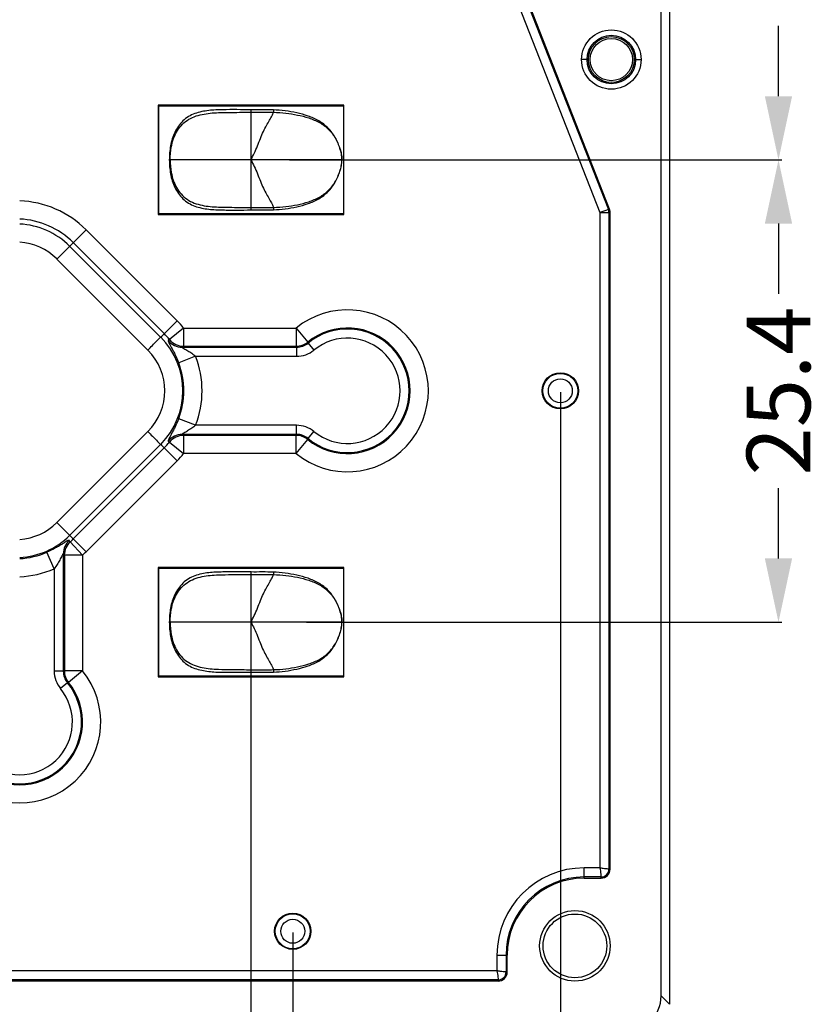
# Model space of a CAD drawing. Units: millimetres. Extents: x 981 to 1388, y -3112 to -2822.
# Drawn here: x 1288 to 1332, y -3015 to -2961 of the extents above; entities that cross this region are included whole.
import ezdxf

# ---------------------------------------------------------------- set-up
doc = ezdxf.new("R2010")
doc.units = ezdxf.units.MM
doc.styles.get("Standard").update_dxf_attribs({"font": 'txt', "bigfont": 'gbcbig.shx'})
doc.dimstyles.get("Standard").update_dxf_attribs({"dimtxt": 3.5, "dimasz": 3.5, "dimexe": 0.18, "dimexo": 0.0625, "dimgap": 0.09, "dimtad": 0, "dimdsep": 46, "dimtxsty": 'Standard', "dimblk": '_FILLED', "dimcen": 0, "dimclrd": 3, "dimclre": 4, "dimclrt": 6, "dimadec": 0, "dimazin": 0, "dimtp": 0.01, "dimtm": 0.01, "dimtfac": 1, "dimtofl": 0, "dimtmove": 0, "dimatfit": 3, "dimldrblk": '_FILLED', "dimfxl": 0, "dimtolj": 1, "dimarcsym": 0})

# ---------------------------------------------------------------- blocks, each defined once
blk = doc.blocks.new('_FILLED')
at = {"color": 0, "linetype": 'ByBlock'}
blk.add_solid([(0, 0), (-1, 0.214), (-1, -0.214)], dxfattribs=at)
blk = doc.blocks.new('*D14')
at = {"color": 4, "lineweight": -2}
for p, q in [((1329.886, -2942.937), (1330.003, -2942.937)), ((1302.969, -2968.337), (1330.003, -2968.337))]:
    blk.add_line(p, q, dxfattribs=at)
at = {"color": 3, "lineweight": -2}
for p, q in [((1329.823, -2946.437), (1329.823, -2950.297)), ((1329.823, -2964.837), (1329.823, -2960.977))]:
    blk.add_line(p, q, dxfattribs=at)
at = {"layer": 'Defpoints', "color": 0}
for p in [(1329.823, -2942.937), (1302.907, -2968.337), (1329.823, -2968.337)]:
    blk.add_point(p, dxfattribs=at)
at = {"color": 3, "lineweight": -2, "xscale": 3.5, "yscale": 3.5, "zscale": 3.5}
for p, rotation in [((1329.823, -2942.937), 90), ((1329.823, -2968.337), 270)]:
    blk.add_blockref('_FILLED', p, dxfattribs=dict(at, rotation=rotation))
at = {"color": 6, "insert": (1329.823, -2955.637), "char_height": 3.5, "attachment_point": 5, "rotation": 90}
blk.add_mtext('\\A1;25.4', dxfattribs=at)
blk = doc.blocks.new('*D15')
at = {"color": 4, "lineweight": -2}
for p, q in [((1325.707, -2968.337), (1330.003, -2968.337)), ((1303.895, -2993.737), (1330.003, -2993.737))]:
    blk.add_line(p, q, dxfattribs=at)
at = {"color": 3, "lineweight": -2}
for p, q in [((1329.823, -2971.837), (1329.823, -2975.697)), ((1329.823, -2990.237), (1329.823, -2986.377))]:
    blk.add_line(p, q, dxfattribs=at)
at = {"layer": 'Defpoints', "color": 0}
for p in [(1325.644, -2968.337), (1303.833, -2993.737), (1329.823, -2993.737)]:
    blk.add_point(p, dxfattribs=at)
at = {"color": 3, "lineweight": -2, "xscale": 3.5, "yscale": 3.5, "zscale": 3.5}
for p, rotation in [((1329.823, -2968.337), 90), ((1329.823, -2993.737), 270)]:
    blk.add_blockref('_FILLED', p, dxfattribs=dict(at, rotation=rotation))
at = {"color": 6, "insert": (1329.823, -2981.037), "char_height": 3.5, "attachment_point": 5, "rotation": 90}
blk.add_mtext('\\A1;25.4', dxfattribs=at)
blk = doc.blocks.new('*D24')
at = {"color": 4, "lineweight": -2}
for p, q in [((1275.433, -2996.499), (1275.433, -3021.292)), ((1300.833, -2996.499), (1300.833, -3021.292))]:
    blk.add_line(p, q, dxfattribs=at)
at = {"color": 3, "lineweight": -2}
for p, q in [((1278.933, -3021.112), (1282.793, -3021.112)), ((1297.333, -3021.112), (1293.473, -3021.112))]:
    blk.add_line(p, q, dxfattribs=at)
at = {"layer": 'Defpoints', "color": 0}
for p in [(1275.433, -2996.437), (1300.833, -2996.437), (1300.833, -3021.112)]:
    blk.add_point(p, dxfattribs=at)
at = {"color": 3, "lineweight": -2, "xscale": 3.5, "yscale": 3.5, "zscale": 3.5, "rotation": 180}
blk.add_blockref('_FILLED', (1275.433, -3021.112), dxfattribs=at)
at = {"color": 3, "lineweight": -2, "xscale": 3.5, "yscale": 3.5, "zscale": 3.5}
blk.add_blockref('_FILLED', (1300.833, -3021.112), dxfattribs=at)
at = {"color": 6, "insert": (1288.133, -3021.112), "char_height": 3.5, "attachment_point": 5}
blk.add_mtext('\\A1;25.4', dxfattribs=at)
blk = doc.blocks.new('*D25')
at = {"color": 4, "lineweight": -2}
for p, q in [((1303.14, -3010.79), (1303.14, -3029.371)), ((1273.143, -3011.226), (1273.143, -3029.371))]:
    blk.add_line(p, q, dxfattribs=at)
at = {"color": 3, "lineweight": -2}
for p, q in [((1276.643, -3029.191), (1285.426, -3029.191)), ((1299.64, -3029.191), (1290.856, -3029.191))]:
    blk.add_line(p, q, dxfattribs=at)
at = {"layer": 'Defpoints', "color": 0}
for p in [(1303.14, -3010.727), (1273.143, -3011.163), (1303.14, -3029.191)]:
    blk.add_point(p, dxfattribs=at)
at = {"color": 3, "lineweight": -2, "xscale": 3.5, "yscale": 3.5, "zscale": 3.5, "rotation": 180}
blk.add_blockref('_FILLED', (1273.143, -3029.191), dxfattribs=at)
at = {"color": 3, "lineweight": -2, "xscale": 3.5, "yscale": 3.5, "zscale": 3.5}
blk.add_blockref('_FILLED', (1303.14, -3029.191), dxfattribs=at)
at = {"color": 6, "insert": (1288.141, -3029.191), "char_height": 3.5, "attachment_point": 5}
blk.add_mtext('\\A1;30', dxfattribs=at)
blk = doc.blocks.new('*D26')
at = {"color": 4, "lineweight": -2}
for p, q in [((1258.443, -2981.463), (1258.443, -3036.003)), ((1317.84, -2981.09), (1317.84, -3036.003))]:
    blk.add_line(p, q, dxfattribs=at)
at = {"color": 3, "lineweight": -2}
for p, q in [((1261.943, -3035.823), (1282.801, -3035.823)), ((1314.34, -3035.823), (1293.481, -3035.823))]:
    blk.add_line(p, q, dxfattribs=at)
at = {"layer": 'Defpoints', "color": 0}
for p in [(1317.84, -2981.027), (1258.443, -2981.4), (1317.84, -3035.823)]:
    blk.add_point(p, dxfattribs=at)
at = {"color": 3, "lineweight": -2, "xscale": 3.5, "yscale": 3.5, "zscale": 3.5, "rotation": 180}
blk.add_blockref('_FILLED', (1258.443, -3035.823), dxfattribs=at)
at = {"color": 3, "lineweight": -2, "xscale": 3.5, "yscale": 3.5, "zscale": 3.5}
blk.add_blockref('_FILLED', (1317.84, -3035.823), dxfattribs=at)
at = {"color": 6, "insert": (1288.141, -3035.823), "char_height": 3.5, "attachment_point": 5}
blk.add_mtext('\\A1;59.4', dxfattribs=at)

msp = doc.modelspace()

# ---------------------------------------------------------------- linework, layer by layer
at = {"color": 7, "linetype": 'Continuous'}
for p, q in [((1323.843, -2845.72), (1323.843, -3014.735)), ((1323.375, -3014.267), (1323.375, -2846.188)), ((1315.127, -2958.78), (1320.012, -2971.23)), ((1315.592, -2958.598), (1320.481, -2971.059)), ((1320.541, -2971.035), (1315.652, -2958.575)), ((1319.309, -2962.823), (1319.01, -2962.823)), ((1321.973, -2962.823), (1322.273, -2962.823)), ((1305.951, -2965.333), (1295.751, -2965.333)), ((1295.751, -2965.333), (1295.779, -2965.361)), ((1295.751, -2965.333), (1295.751, -2971.333)), ((1295.779, -2965.361), (1305.923, -2965.361)), ((1295.779, -2971.305), (1295.779, -2965.361)), ((1305.923, -2965.361), (1305.923, -2971.305)), ((1305.951, -2971.333), (1305.951, -2965.333)), ((1300.851, -2971.087), (1300.851, -2965.58)), ((1305.847, -2968.333), (1296.362, -2968.333)), ((1295.751, -2971.333), (1295.779, -2971.305)), ((1305.923, -2971.305), (1295.779, -2971.305)), ((1305.951, -2971.333), (1305.923, -2971.305)), ((1320.012, -2971.23), (1320.012, -3007.239)), ((1320.541, -2971.035), (1320.481, -2971.059)), ((1320.575, -2971.218), (1320.511, -2971.218)), ((1320.511, -2971.218), (1320.511, -3007.303)), ((1320.575, -3007.303), (1320.575, -2971.218)), ((1295.751, -2971.333), (1305.951, -2971.333)), ((1290.181, -2973.782), (1291.787, -2972.177)), ((1291.787, -2972.177), (1296.787, -2977.177)), ((1291.082, -2972.881), (1296.082, -2977.881)), ((1290.886, -2973.077), (1295.886, -2978.078)), ((1290.181, -2973.782), (1295.182, -2978.782)), ((1296.787, -2977.177), (1295.948, -2978.015)), ((1297.147, -2977.574), (1296.376, -2978.206)), ((1297.147, -2977.574), (1303.331, -2977.574)), ((1297.147, -2977.574), (1297.147, -2978.573)), ((1303.331, -2977.574), (1303.962, -2978.348)), ((1303.331, -2977.574), (1303.331, -2978.573)), ((1295.886, -2978.078), (1295.948, -2978.015)), ((1296.376, -2978.206), (1296.301, -2978.263)), ((1303.962, -2978.348), (1303.986, -2978.402)), ((1297.147, -2978.573), (1297.071, -2978.629)), ((1297.071, -2978.629), (1303.351, -2978.629)), ((1297.147, -2978.573), (1303.331, -2978.573)), ((1303.351, -2978.629), (1303.351, -2979.129)), ((1303.986, -2978.402), (1304.303, -2978.788)), ((1297.805, -2979.129), (1296.877, -2979.49)), ((1297.805, -2979.129), (1303.351, -2979.129)), ((1297.805, -2982.918), (1296.877, -2982.556)), ((1303.351, -2982.918), (1297.805, -2982.918)), ((1303.351, -2983.417), (1303.351, -2982.918)), ((1295.182, -2983.264), (1290.181, -2988.265)), ((1303.351, -2983.417), (1297.071, -2983.417)), ((1297.071, -2983.417), (1297.147, -2983.474)), ((1303.331, -2983.474), (1297.147, -2983.474)), ((1297.147, -2983.474), (1297.147, -2984.472)), ((1303.331, -2984.472), (1303.331, -2983.474)), ((1303.331, -2984.472), (1303.962, -2983.698)), ((1303.986, -2983.644), (1303.962, -2983.698)), ((1303.986, -2983.644), (1304.303, -2983.259)), ((1295.886, -2983.969), (1290.886, -2988.969)), ((1296.082, -2984.166), (1291.082, -2989.166)), ((1295.948, -2984.032), (1295.886, -2983.969)), ((1296.787, -2984.87), (1295.948, -2984.032)), ((1296.301, -2983.784), (1296.376, -2983.841)), ((1296.376, -2983.841), (1297.147, -2984.472)), ((1303.331, -2984.472), (1297.147, -2984.472)), ((1296.787, -2984.87), (1291.787, -2989.87)), ((1291.787, -2989.87), (1290.181, -2988.265)), ((1290.924, -2989.316), (1290.866, -2989.241)), ((1291.593, -2990.054), (1290.924, -2989.316)), ((1290.039, -2990.804), (1289.638, -2989.892)), ((1290.538, -2989.978), (1290.538, -2996.433)), ((1290.595, -2990.054), (1290.538, -2989.978)), ((1291.593, -2990.054), (1290.595, -2990.054)), ((1290.595, -2990.054), (1290.595, -2996.413)), ((1291.593, -2990.054), (1291.593, -2996.413)), ((1290.039, -2990.804), (1290.039, -2996.433)), ((1305.951, -2990.733), (1295.751, -2990.733)), ((1295.751, -2990.733), (1295.779, -2990.761)), ((1295.751, -2990.733), (1295.751, -2996.733)), ((1295.779, -2990.761), (1305.923, -2990.761)), ((1295.779, -2996.705), (1295.779, -2990.761)), ((1305.923, -2990.761), (1305.923, -2996.705)), ((1305.951, -2996.733), (1305.951, -2990.733)), ((1300.851, -2996.487), (1300.851, -2990.98)), ((1305.847, -2993.733), (1296.362, -2993.733)), ((1290.538, -2996.433), (1290.039, -2996.433)), ((1291.593, -2996.413), (1290.595, -2996.413)), ((1291.593, -2996.413), (1290.819, -2997.044)), ((1295.751, -2996.733), (1295.779, -2996.705)), ((1295.751, -2996.733), (1305.951, -2996.733)), ((1305.923, -2996.705), (1295.779, -2996.705)), ((1305.951, -2996.733), (1305.923, -2996.705)), ((1290.766, -2997.067), (1290.38, -2997.385)), ((1290.819, -2997.044), (1290.766, -2997.067)), ((1320.012, -3007.239), (1319.151, -3007.239)), ((1319.151, -3007.803), (1319.151, -3007.239)), ((1320.575, -3007.303), (1320.511, -3007.303)), ((1320.075, -3007.738), (1319.151, -3007.738)), ((1319.151, -3007.803), (1320.075, -3007.803)), ((1320.075, -3007.803), (1320.075, -3007.738)), ((1314.357, -3012.033), (1314.921, -3012.033)), ((1314.357, -3012.033), (1314.357, -3012.894)), ((1314.857, -3012.033), (1314.857, -3012.957)), ((1314.921, -3012.957), (1314.921, -3012.033)), ((1314.357, -3012.894), (1261.928, -3012.894)), ((1314.921, -3012.957), (1314.857, -3012.957)), ((1314.421, -3013.393), (1261.865, -3013.393)), ((1314.421, -3013.457), (1261.865, -3013.457)), ((1314.421, -3013.457), (1314.421, -3013.393)), ((1323.375, -3014.267), (1323.843, -3014.735))]:
    msp.add_line(p, q, dxfattribs=at)
for centre, radius in [((1320.641, -2962.823), 1.632), ((1320.641, -2962.823), 1.332), ((1320.641, -2962.823), 1.261), ((1320.641, -2962.823), 1.16), ((1317.841, -2981.023), 0.995), ((1317.841, -2981.023), 0.958), ((1317.841, -2981.023), 0.658), ((1303.141, -3010.723), 0.995), ((1318.641, -3011.523), 1.937), ((1303.141, -3010.723), 0.958), ((1303.141, -3010.723), 0.658), ((1318.641, -3011.523), 1.75)]:
    msp.add_circle(centre, radius, dxfattribs=at)
for centre, radius, start, end in [((1327.151, -2963.841), 25.134, 183.9896, 184.2891), ((1287.94, -2976.023), 5.44, 45, 87.8616), ((1327.151, -2972.826), 25.134, 175.7109, 176.0104), ((1320.075, -2971.218), 0.436, 0, 21.4218), ((1320.075, -2971.218), 0.5, 0, 21.4218), ((1287.94, -2976.023), 4.444, 45, 87.3819), ((1287.94, -2976.023), 4.166, 45, 87.2072), ((1287.94, -2976.023), 3.17, 45, 86.3285), ((1306.141, -2981.023), 4.449, 230.8258, 129.1742), ((1292.94, -2981.023), 5.44, 39.3452, 45), ((1306.141, -2981.023), 3.45, 230.8258, 129.1742), ((1306.141, -2981.023), 3.394, 230.5641, 129.4359), ((1292.94, -2981.023), 4.166, 315.0128, 44.9875), ((1292.94, -2981.023), 4.444, 39.3452, 45), ((1297.076, -2977.629), 1.001, 219.3221, 269.7522), ((1297.151, -2977.572), 1.001, 219.2932, 269.7564), ((1303.33, -2977.572), 1.001, 270.0554, 309.1189), ((1306.141, -2981.023), 2.894, 230.5841, 129.4423), ((1292.94, -2981.023), 3.17, 315.0145, 44.9858), ((1328.098, -2969.76), 26.289, 199.5869, 199.7177), ((1303.352, -2977.632), 0.997, 269.9685, 309.4655), ((1303.351, -2977.63), 1.498, 270.0054, 309.4181), ((1292.94, -2981.023), 5.221, 338.7256, 21.2744), ((1292.94, -2981.023), 4.225, 338.7256, 21.2744), ((1303.351, -2984.417), 1.499, 50.5492, 89.9882), ((1297.075, -2984.418), 1.001, 90.2436, 140.6613), ((1297.151, -2984.475), 1.001, 90.2434, 140.7072), ((1328.098, -2992.287), 26.289, 160.2823, 160.4131), ((1303.33, -2984.475), 1.001, 50.8811, 89.9446), ((1303.352, -2984.414), 0.997, 50.5345, 90.0312), ((1292.94, -2981.023), 4.444, 315, 320.6548), ((1292.94, -2981.023), 5.44, 315, 320.6548), ((1287.94, -2986.023), 3.17, 273.6715, 315), ((1287.94, -2986.023), 4.166, 272.7928, 315), ((1287.94, -2986.023), 4.444, 312.1892, 315), ((1291.539, -2989.982), 1.001, 132.214, 179.7576), ((1291.595, -2990.058), 1.001, 132.1159, 179.7577), ((1287.94, -2986.023), 4.225, 272.7538, 293.7033), ((1287.94, -2986.023), 5.44, 312.1892, 315), ((1287.94, -2986.023), 5.221, 272.2281, 293.7033), ((1327.151, -2989.241), 25.134, 183.9896, 184.2891), ((1288.144, -2999.223), 4.449, 140.8258, 39.1742), ((1291.537, -2996.433), 1.498, 180.0059, 219.4071), ((1299.408, -3021.18), 26.289, 109.5869, 109.7177), ((1291.535, -2996.434), 0.997, 179.9685, 219.4655), ((1291.596, -2996.412), 1.001, 180.0554, 219.1189), ((1327.151, -2998.226), 25.134, 175.7109, 176.0104), ((1288.144, -2999.223), 3.45, 140.8258, 39.1742), ((1288.144, -2999.223), 3.394, 140.5641, 39.4359), ((1288.144, -2999.223), 2.894, 140.5609, 39.4477), ((1319.151, -3012.033), 4.794, 90, 180), ((1320.075, -3007.303), 0.5, 270, 0), ((1320.075, -3007.303), 0.436, 270, 0), ((1319.151, -3012.033), 4.295, 90, 180), ((1319.151, -3012.033), 4.23, 90, 180), ((1314.421, -3012.957), 0.5, 270, 0), ((1314.421, -3012.957), 0.436, 270, 0)]:
    msp.add_arc(centre, radius, start, end, dxfattribs=at)
msp.add_ellipse((1321.367, -3014.251), major_axis=(1.425, -1.425), ratio=0.992433, start_param=-0.7816, end_param=0.7816, dxfattribs=at)
for points, knots in [([(1300.851, -2965.58), (1300.593, -2965.578), (1300.075, -2965.575), (1299.299, -2965.575), (1298.651, -2965.597), (1298.139, -2965.678), (1297.764, -2965.782), (1297.409, -2965.944), (1297.1, -2966.183), (1296.848, -2966.481), (1296.652, -2966.818), (1296.511, -2967.181), (1296.393, -2967.686), (1296.362, -2968.075), (1296.362, -2968.333)], [0, 0, 0, 0, 0.125071, 0.250142, 0.375166, 0.437693, 0.500201, 0.56267, 0.62511, 0.687578, 0.750068, 0.812569, 0.87508, 1, 1, 1, 1]), ([(1296.406, -2968.333), (1296.406, -2968.099), (1296.439, -2967.719), (1296.566, -2967.208), (1296.802, -2966.677), (1297.297, -2966.095), (1298.161, -2965.796), (1299.005, -2965.731), (1299.739, -2965.726), (1300.336, -2965.72), (1300.686, -2965.72), (1300.851, -2965.719)], [0, 0, 0, 0, 0.116589, 0.188401, 0.261286, 0.404918, 0.552782, 0.702379, 0.825882, 0.917861, 1, 1, 1, 1]), ([(1300.851, -2965.719), (1300.94, -2965.719), (1301.352, -2965.715), (1301.764, -2965.71), (1302.087, -2965.721)], [0, 0, 0, 0, 0.215695, 1, 1, 1, 1]), ([(1300.851, -2968.333), (1300.905, -2968.212), (1301.036, -2967.962), (1301.208, -2967.569), (1301.363, -2967.163), (1301.518, -2966.785), (1301.695, -2966.455), (1301.863, -2966.168), (1301.994, -2965.927), (1302.066, -2965.783), (1302.087, -2965.721)], [0, 0, 0, 0, 0.13718, 0.292638, 0.44506, 0.587061, 0.71571, 0.833152, 0.932023, 1, 1, 1, 1]), ([(1305.85, -2968.332), (1305.85, -2968.278), (1305.838, -2968.171), (1305.806, -2967.958), (1305.705, -2967.593), (1305.493, -2967.094), (1305.107, -2966.566), (1304.585, -2966.172), (1303.988, -2965.913), (1303.363, -2965.744), (1302.724, -2965.632), (1302.293, -2965.598), (1302.078, -2965.59)], [0, 0, 0, 0, 0.031284, 0.062559, 0.125106, 0.250066, 0.374873, 0.499694, 0.62468, 0.749769, 0.87488, 1, 1, 1, 1]), ([(1302.087, -2965.721), (1302.311, -2965.728), (1302.75, -2965.757), (1303.398, -2965.861), (1304.024, -2966.017), (1304.619, -2966.262), (1305.051, -2966.578), (1305.331, -2966.901), (1305.565, -2967.272), (1305.732, -2967.674), (1305.827, -2968.067), (1305.847, -2968.25), (1305.847, -2968.333)], [0, 0, 0, 0, 0.131994, 0.258218, 0.38595, 0.511696, 0.634342, 0.697046, 0.762265, 0.892339, 0.9507, 1, 1, 1, 1]), ([(1296.362, -2968.333), (1296.362, -2968.592), (1296.393, -2968.981), (1296.511, -2969.486), (1296.652, -2969.849), (1296.848, -2970.185), (1297.1, -2970.483), (1297.409, -2970.722), (1297.764, -2970.885), (1298.139, -2970.989), (1298.651, -2971.069), (1299.169, -2971.088), (1299.687, -2971.09), (1300.204, -2971.092), (1300.593, -2971.088), (1300.851, -2971.087)], [0, 0, 0, 0, 0.124922, 0.187432, 0.249933, 0.312422, 0.374889, 0.437329, 0.499796, 0.562303, 0.624829, 0.749855, 0.812391, 0.874927, 1, 1, 1, 1]), ([(1296.406, -2968.333), (1296.406, -2968.568), (1296.439, -2968.947), (1296.566, -2969.459), (1296.802, -2969.989), (1297.297, -2970.571), (1298.161, -2970.871), (1299.005, -2970.936), (1299.739, -2970.94), (1300.336, -2970.947), (1300.686, -2970.947), (1300.851, -2970.947)], [0, 0, 0, 0, 0.116589, 0.188401, 0.261286, 0.404918, 0.552782, 0.702379, 0.825882, 0.917861, 1, 1, 1, 1]), ([(1300.851, -2968.333), (1300.905, -2968.454), (1301.036, -2968.704), (1301.208, -2969.098), (1301.363, -2969.503), (1301.518, -2969.881), (1301.695, -2970.212), (1301.863, -2970.499), (1301.994, -2970.739), (1302.066, -2970.884), (1302.087, -2970.946)], [0, 0, 0, 0, 0.13718, 0.292638, 0.44506, 0.587061, 0.71571, 0.833152, 0.932023, 1, 1, 1, 1]), ([(1302.078, -2971.077), (1302.294, -2971.068), (1302.725, -2971.035), (1303.363, -2970.922), (1303.989, -2970.753), (1304.586, -2970.494), (1305.108, -2970.1), (1305.494, -2969.571), (1305.705, -2969.072), (1305.806, -2968.707), (1305.838, -2968.494), (1305.85, -2968.386), (1305.85, -2968.332)], [0, 0, 0, 0, 0.12512, 0.250231, 0.375321, 0.500306, 0.625126, 0.749934, 0.874893, 0.937441, 0.968717, 1, 1, 1, 1]), ([(1302.087, -2970.946), (1302.311, -2970.939), (1302.75, -2970.909), (1303.398, -2970.805), (1304.024, -2970.649), (1304.619, -2970.405), (1305.051, -2970.088), (1305.331, -2969.766), (1305.565, -2969.394), (1305.732, -2968.992), (1305.827, -2968.6), (1305.847, -2968.417), (1305.847, -2968.333)], [0, 0, 0, 0, 0.131994, 0.258218, 0.38595, 0.511696, 0.634342, 0.697046, 0.762265, 0.892339, 0.9507, 1, 1, 1, 1]), ([(1300.851, -2970.947), (1300.94, -2970.948), (1301.352, -2970.952), (1301.764, -2970.956), (1302.087, -2970.946)], [0, 0, 0, 0, 0.215695, 1, 1, 1, 1]), ([(1320.481, -2971.059), (1320.467, -2971.064), (1320.311, -2971.123), (1320.155, -2971.181), (1320.012, -2971.23)], [0, 0, 0, 0, 0.090629, 1, 1, 1, 1]), ([(1320.012, -2971.23), (1320.073, -2971.227), (1320.24, -2971.223), (1320.406, -2971.218), (1320.511, -2971.218)], [0, 0, 0, 0, 0.371058, 1, 1, 1, 1]), ([(1295.182, -2978.782), (1295.267, -2978.697), (1295.501, -2978.461), (1295.737, -2978.227), (1295.886, -2978.078)], [0, 0, 0, 0, 0.363822, 1, 1, 1, 1]), ([(1296.301, -2978.263), (1296.292, -2978.27), (1296.303, -2978.318), (1296.333, -2978.382), (1296.393, -2978.494), (1296.472, -2978.636), (1296.567, -2978.812), (1296.712, -2979.096), (1296.814, -2979.328), (1296.877, -2979.49)], [0, 0, 0, 0, 0.025153, 0.083133, 0.174769, 0.29661, 0.444794, 0.615164, 1, 1, 1, 1]), ([(1297.071, -2978.629), (1297.07, -2978.63), (1297.066, -2978.632), (1297.069, -2978.64), (1297.076, -2978.646), (1297.088, -2978.655), (1297.104, -2978.666), (1297.129, -2978.682), (1297.182, -2978.713), (1297.266, -2978.76), (1297.371, -2978.822), (1297.481, -2978.89), (1297.629, -2978.988), (1297.737, -2979.07), (1297.805, -2979.129)], [0, 0, 0, 0, 0.005718, 0.011885, 0.023166, 0.039791, 0.060825, 0.085141, 0.140466, 0.267327, 0.405282, 0.549331, 0.697287, 1, 1, 1, 1]), ([(1296.877, -2982.556), (1296.814, -2982.719), (1296.712, -2982.95), (1296.567, -2983.234), (1296.472, -2983.41), (1296.393, -2983.552), (1296.333, -2983.665), (1296.303, -2983.729), (1296.292, -2983.777), (1296.301, -2983.784)], [0, 0, 0, 0, 0.384802, 0.555132, 0.703325, 0.825218, 0.916832, 0.974859, 1, 1, 1, 1]), ([(1297.805, -2982.918), (1297.736, -2982.977), (1297.629, -2983.059), (1297.48, -2983.157), (1297.371, -2983.225), (1297.265, -2983.287), (1297.182, -2983.334), (1297.129, -2983.365), (1297.103, -2983.381), (1297.088, -2983.391), (1297.076, -2983.401), (1297.069, -2983.407), (1297.065, -2983.415), (1297.07, -2983.417), (1297.071, -2983.417)], [0, 0, 0, 0, 0.303052, 0.451162, 0.595331, 0.733353, 0.860094, 0.915332, 0.939451, 0.960265, 0.976806, 0.988128, 0.994224, 1, 1, 1, 1]), ([(1295.182, -2983.264), (1295.267, -2983.35), (1295.501, -2983.586), (1295.737, -2983.819), (1295.886, -2983.969)], [0, 0, 0, 0, 0.363822, 1, 1, 1, 1]), ([(1290.866, -2989.241), (1290.859, -2989.232), (1290.81, -2989.246), (1290.746, -2989.282), (1290.631, -2989.35), (1290.489, -2989.44), (1290.313, -2989.547), (1290.031, -2989.708), (1289.8, -2989.821), (1289.638, -2989.892)], [0, 0, 0, 0, 0.02504, 0.084339, 0.177801, 0.301173, 0.449849, 0.619441, 1, 1, 1, 1]), ([(1290.538, -2989.978), (1290.535, -2989.966), (1290.502, -2990.014), (1290.489, -2990.042), (1290.45, -2990.115), (1290.405, -2990.206), (1290.342, -2990.324), (1290.276, -2990.445), (1290.178, -2990.608), (1290.097, -2990.727), (1290.039, -2990.804)], [0, 0, 0, 0, 0.037194, 0.085757, 0.143491, 0.272627, 0.411014, 0.554426, 0.701061, 1, 1, 1, 1]), ([(1300.851, -2990.98), (1300.593, -2990.978), (1300.075, -2990.975), (1299.299, -2990.975), (1298.651, -2990.997), (1298.139, -2991.078), (1297.764, -2991.182), (1297.409, -2991.344), (1297.1, -2991.583), (1296.848, -2991.881), (1296.652, -2992.218), (1296.511, -2992.581), (1296.393, -2993.086), (1296.362, -2993.475), (1296.362, -2993.733)], [0, 0, 0, 0, 0.125071, 0.250142, 0.375166, 0.437693, 0.500201, 0.56267, 0.62511, 0.687578, 0.750068, 0.812569, 0.87508, 1, 1, 1, 1]), ([(1296.406, -2993.733), (1296.406, -2993.499), (1296.439, -2993.119), (1296.566, -2992.608), (1296.802, -2992.077), (1297.297, -2991.495), (1298.161, -2991.196), (1299.005, -2991.131), (1299.739, -2991.126), (1300.336, -2991.12), (1300.686, -2991.12), (1300.851, -2991.119)], [0, 0, 0, 0, 0.116589, 0.188401, 0.261286, 0.404918, 0.552782, 0.702379, 0.825882, 0.917861, 1, 1, 1, 1]), ([(1300.851, -2991.119), (1300.94, -2991.119), (1301.352, -2991.115), (1301.764, -2991.11), (1302.087, -2991.121)], [0, 0, 0, 0, 0.215695, 1, 1, 1, 1]), ([(1300.851, -2993.733), (1300.905, -2993.612), (1301.036, -2993.362), (1301.208, -2992.969), (1301.363, -2992.563), (1301.518, -2992.185), (1301.695, -2991.855), (1301.863, -2991.568), (1301.994, -2991.327), (1302.066, -2991.183), (1302.087, -2991.121)], [0, 0, 0, 0, 0.13718, 0.292638, 0.44506, 0.587061, 0.71571, 0.833152, 0.932023, 1, 1, 1, 1]), ([(1305.85, -2993.732), (1305.85, -2993.678), (1305.838, -2993.571), (1305.806, -2993.358), (1305.705, -2992.993), (1305.493, -2992.494), (1305.107, -2991.966), (1304.585, -2991.572), (1303.988, -2991.313), (1303.363, -2991.144), (1302.724, -2991.032), (1302.293, -2990.998), (1302.078, -2990.99)], [0, 0, 0, 0, 0.031284, 0.062559, 0.125106, 0.250066, 0.374873, 0.499694, 0.62468, 0.749769, 0.87488, 1, 1, 1, 1]), ([(1302.087, -2991.121), (1302.311, -2991.128), (1302.75, -2991.157), (1303.398, -2991.261), (1304.024, -2991.417), (1304.619, -2991.662), (1305.051, -2991.978), (1305.331, -2992.301), (1305.565, -2992.672), (1305.732, -2993.074), (1305.827, -2993.467), (1305.847, -2993.65), (1305.847, -2993.733)], [0, 0, 0, 0, 0.131994, 0.258218, 0.38595, 0.511696, 0.634342, 0.697046, 0.762265, 0.892339, 0.9507, 1, 1, 1, 1]), ([(1296.362, -2993.733), (1296.362, -2993.992), (1296.393, -2994.381), (1296.511, -2994.886), (1296.652, -2995.249), (1296.848, -2995.585), (1297.1, -2995.883), (1297.409, -2996.122), (1297.764, -2996.285), (1298.139, -2996.389), (1298.651, -2996.469), (1299.169, -2996.488), (1299.687, -2996.49), (1300.204, -2996.492), (1300.593, -2996.488), (1300.851, -2996.487)], [0, 0, 0, 0, 0.124922, 0.187432, 0.249933, 0.312422, 0.374889, 0.437329, 0.499796, 0.562303, 0.624829, 0.749855, 0.812391, 0.874927, 1, 1, 1, 1]), ([(1296.406, -2993.733), (1296.406, -2993.968), (1296.439, -2994.347), (1296.566, -2994.859), (1296.802, -2995.389), (1297.297, -2995.971), (1298.161, -2996.271), (1299.005, -2996.336), (1299.739, -2996.34), (1300.336, -2996.347), (1300.686, -2996.347), (1300.851, -2996.347)], [0, 0, 0, 0, 0.116589, 0.188401, 0.261286, 0.404918, 0.552782, 0.702379, 0.825882, 0.917861, 1, 1, 1, 1]), ([(1300.851, -2993.733), (1300.905, -2993.854), (1301.036, -2994.104), (1301.208, -2994.498), (1301.363, -2994.903), (1301.518, -2995.281), (1301.695, -2995.612), (1301.863, -2995.899), (1301.994, -2996.139), (1302.066, -2996.284), (1302.087, -2996.346)], [0, 0, 0, 0, 0.13718, 0.292638, 0.44506, 0.587061, 0.71571, 0.833152, 0.932023, 1, 1, 1, 1]), ([(1302.078, -2996.477), (1302.294, -2996.468), (1302.725, -2996.435), (1303.363, -2996.322), (1303.989, -2996.153), (1304.586, -2995.894), (1305.108, -2995.5), (1305.494, -2994.971), (1305.705, -2994.472), (1305.806, -2994.107), (1305.838, -2993.894), (1305.85, -2993.786), (1305.85, -2993.732)], [0, 0, 0, 0, 0.12512, 0.250231, 0.375321, 0.500306, 0.625126, 0.749934, 0.874893, 0.937441, 0.968717, 1, 1, 1, 1]), ([(1302.087, -2996.346), (1302.311, -2996.339), (1302.75, -2996.309), (1303.398, -2996.205), (1304.024, -2996.049), (1304.619, -2995.805), (1305.051, -2995.488), (1305.331, -2995.166), (1305.565, -2994.794), (1305.732, -2994.392), (1305.827, -2994), (1305.847, -2993.817), (1305.847, -2993.733)], [0, 0, 0, 0, 0.131994, 0.258218, 0.38595, 0.511696, 0.634342, 0.697046, 0.762265, 0.892339, 0.9507, 1, 1, 1, 1]), ([(1300.851, -2996.347), (1300.94, -2996.348), (1301.352, -2996.352), (1301.764, -2996.356), (1302.087, -2996.346)], [0, 0, 0, 0, 0.215695, 1, 1, 1, 1]), ([(1320.012, -3007.239), (1320.038, -3007.352), (1320.056, -3007.519), (1320.076, -3007.686), (1320.075, -3007.738)], [0, 0, 0, 0, 0.688526, 1, 1, 1, 1]), ([(1320.511, -3007.303), (1320.496, -3007.303), (1320.444, -3007.299), (1320.338, -3007.291), (1320.187, -3007.271), (1320.072, -3007.253), (1320.012, -3007.239)], [0, 0, 0, 0, 0.090753, 0.311413, 0.62981, 1, 1, 1, 1]), ([(1314.357, -3012.894), (1314.384, -3013.006), (1314.402, -3013.174), (1314.421, -3013.341), (1314.421, -3013.393)], [0, 0, 0, 0, 0.688526, 1, 1, 1, 1]), ([(1314.857, -3012.957), (1314.841, -3012.957), (1314.789, -3012.953), (1314.684, -3012.945), (1314.532, -3012.925), (1314.418, -3012.908), (1314.358, -3012.894)], [0, 0, 0, 0, 0.090753, 0.311413, 0.62981, 1, 1, 1, 1])]:
    msp.add_open_spline(points, degree=3, knots=knots, dxfattribs=at)
for points in [[(1302.078, -2965.59), (1301.669, -2965.573), (1301.26, -2965.583), (1300.851, -2965.58)], [(1300.851, -2971.087), (1301.26, -2971.084), (1301.669, -2971.094), (1302.078, -2971.077)], [(1302.078, -2990.99), (1301.669, -2990.973), (1301.26, -2990.983), (1300.851, -2990.98)], [(1300.851, -2996.487), (1301.26, -2996.484), (1301.669, -2996.494), (1302.078, -2996.477)]]:
    msp.add_open_spline(points, degree=3, dxfattribs=at)

# ---------------------------------------------------------------- dimensions: what is measured, and where the dimension line sits
for base, p1, p2, picture, middle in [((1329.823, -2968.337), (1329.823, -2942.937), (1302.907, -2968.337), '*D14', (1329.823, -2955.637)), ((1329.823, -2993.737), (1325.644, -2968.337), (1303.833, -2993.737), '*D15', (1329.823, -2981.037))]:
    dim = msp.add_linear_dim(base=base, p1=p1, p2=p2, angle=90, dimstyle='Standard')
    dim.commit()
    dim.dimension.update_dxf_attribs({"geometry": picture, "text_midpoint": middle})
for base, p1, p2, picture, middle in [((1317.84, -3035.823), (1258.443, -2981.4), (1317.84, -2981.027), '*D26', (1288.141, -3035.823)), ((1300.833, -3021.112), (1275.433, -2996.437), (1300.833, -2996.437), '*D24', (1288.133, -3021.112)), ((1303.14, -3029.191), (1273.143, -3011.163), (1303.14, -3010.727), '*D25', (1288.141, -3029.191))]:
    dim = msp.add_linear_dim(base=base, p1=p1, p2=p2, dimstyle='Standard')
    dim.commit()
    dim.dimension.update_dxf_attribs({"geometry": picture, "text_midpoint": middle})

doc.saveas('drawing.dxf')
